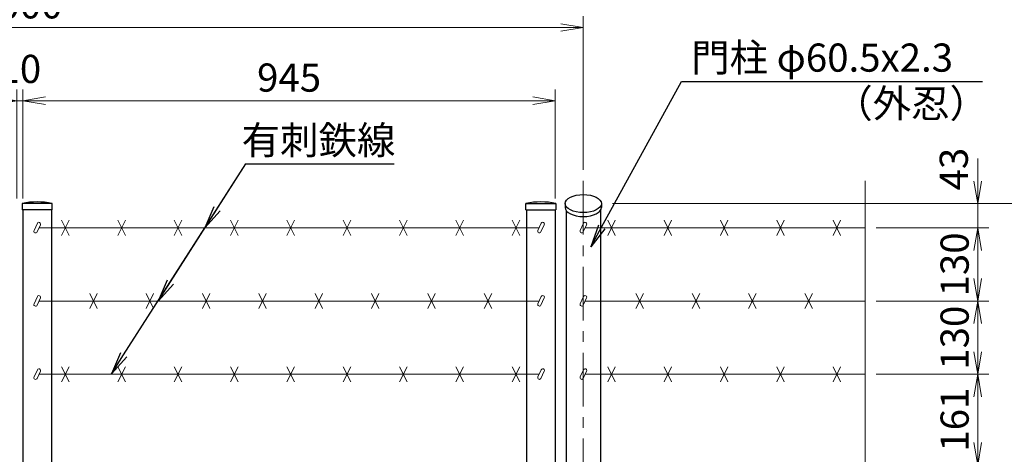
# Model space of a CAD drawing. Units: millimetres. Extents: x 8400 to 16800, y 0 to 5940.
# Drawn here: x 14084 to 15831, y 3950 to 4722 of the extents above; entities that cross this region are included whole.
import ezdxf
from ezdxf import colors
from ezdxf.entities.mleader import LeaderData, LeaderLine
from ezdxf.math import Vec2, Vec3

# ---------------------------------------------------------------- set-up
doc = ezdxf.new("R2010")
doc.units = ezdxf.units.MM
doc.header["$LTSCALE"] = 3
doc.header["$MEASUREMENT"] = 0
doc.linetypes.add('CENTER', pattern=[50.8, 31.75, -6.35, 6.35, -6.35])
doc.layers.get('Defpoints').update_dxf_attribs({"color": 8})
for name, color, linetype, lineweight in [('D-BMK', 2, 'CENTER', 13), ('D-STR-DIM', 7, 'Continuous', 13), ('D-STR-TXT', 7, 'Continuous', 13), ('D-STR3', 3, 'Continuous', 13)]:
    doc.layers.add(name, color=color, linetype=linetype, lineweight=lineweight)
doc.layers.add('D-STR1', color=1, linetype='Continuous')
doc.styles.add('ゴシック', font='txt')
doc.dimstyles.new('STYLE', dxfattribs={"dimscale": 20, "dimtxt": 2.5, "dimasz": 2, "dimexe": 1, "dimexo": 1, "dimgap": 0.8, "dimtad": 1, "dimdsep": 46, "dimtxsty": 'ゴシック', "dimblk": 'OPEN', "dimcen": 1e-08, "dimclrd": 256, "dimclre": 256, "dimclrt": 256, "dimadec": 0, "dimazin": 2, "dimtfac": 1, "dimtmove": 2, "dimatfit": 3, "dimldrblk": 'OPEN', "dimfxl": 0, "dimtolj": 1, "dimtzin": 0, "dimlwd": -1, "dimlwe": -1, "dimarcsym": 0})

# ---------------------------------------------------------------- blocks, each defined once
blk = doc.blocks.new('_Open')
at = {"color": 0, "linetype": 'ByBlock', "lineweight": -2}
for p, q in [((-1, 0.167), (0, 0)), ((-1, -0.167), (0, 0)), ((0, 0), (-1, 0))]:
    blk.add_line(p, q, dxfattribs=at)
blk = doc.blocks.new('*D43')
at = {"layer": 'D-STR-DIM'}
for p, q in [((15136.3, 4395.4), (16064.2, 4395.4)), ((16044.2, 4355.4), (16044.2, 2471.4)), ((15254.2, 2431.4), (16064.2, 2431.4))]:
    blk.add_line(p, q, dxfattribs=at)
at = {"layer": 'Defpoints', "color": 0}
for p in [(15116.3, 4395.4), (15234.2, 2431.4), (16044.2, 2431.4)]:
    blk.add_point(p, dxfattribs=at)
at = {"layer": 'D-STR-DIM', "xscale": 40, "yscale": 40, "zscale": 40}
for p, rotation in [((16044.2, 4395.4), 90), ((16044.2, 2431.4), 270)]:
    blk.add_blockref('_Open', p, dxfattribs=dict(at, rotation=rotation))
at = {"layer": 'D-STR-DIM', "insert": (16003.2, 3413.4), "char_height": 50, "attachment_point": 5, "rotation": 90, "style": 'ゴシック'}
blk.add_mtext('\\A1;1964', dxfattribs=at)
blk = doc.blocks.new('*D25')
at = {"layer": 'D-STR-DIM'}
for p, q in [((15136.3, 4395.4), (15934.2, 4395.4)), ((15914.2, 3971.4), (15914.2, 4355.4)), ((15624.2, 3931.4), (15934.2, 3931.4))]:
    blk.add_line(p, q, dxfattribs=at)
at = {"layer": 'Defpoints', "color": 0}
for p in [(15116.3, 4395.4), (15914.2, 4395.4), (15604.2, 3931.4)]:
    blk.add_point(p, dxfattribs=at)
at = {"layer": 'D-STR-DIM', "xscale": 40, "yscale": 40, "zscale": 40}
for p, rotation in [((15914.2, 4395.4), 90), ((15914.2, 3931.4), 270)]:
    blk.add_blockref('_Open', p, dxfattribs=dict(at, rotation=rotation))
at = {"layer": 'D-STR-DIM', "insert": (15873.2, 4163.4), "char_height": 50, "attachment_point": 5, "rotation": 90, "style": 'ゴシック'}
blk.add_mtext('\\A1;464', dxfattribs=at)
blk = doc.blocks.new('*D27')
at = {"layer": 'D-STR-DIM'}
for p, q in [((14089.5, 4404.4), (14089.5, 4598)), ((15034.5, 4404.4), (15034.5, 4598)), ((14129.5, 4578), (14994.5, 4578))]:
    blk.add_line(p, q, dxfattribs=at)
at = {"layer": 'Defpoints', "color": 0}
for p in [(15034.5, 4578), (14089.5, 4384.4), (15034.5, 4384.4)]:
    blk.add_point(p, dxfattribs=at)
at = {"layer": 'D-STR-DIM', "xscale": 40, "yscale": 40, "zscale": 40, "rotation": 180}
blk.add_blockref('_Open', (14089.5, 4578), dxfattribs=at)
at = {"layer": 'D-STR-DIM', "xscale": 40, "yscale": 40, "zscale": 40}
blk.add_blockref('_Open', (15034.5, 4578), dxfattribs=at)
at = {"layer": 'D-STR-DIM', "insert": (14562, 4619), "char_height": 50, "attachment_point": 5, "style": 'ゴシック'}
blk.add_mtext('\\A1;945', dxfattribs=at)
blk = doc.blocks.new('*D28')
at = {"layer": 'D-STR-DIM'}
for p, q in [((14079, 4404.4), (14079, 4598)), ((14089.5, 4404.4), (14089.5, 4598)), ((14039, 4578), (13999, 4578)), ((14079, 4578), (14089.5, 4578)), ((14129.5, 4578), (14169.5, 4578))]:
    blk.add_line(p, q, dxfattribs=at)
at = {"layer": 'Defpoints', "color": 0}
for p in [(14089.5, 4578), (14079, 4384.4), (14089.5, 4384.4)]:
    blk.add_point(p, dxfattribs=at)
at = {"layer": 'D-STR-DIM', "xscale": 40, "yscale": 40, "zscale": 40}
blk.add_blockref('_Open', (14079, 4578), dxfattribs=at)
at = {"layer": 'D-STR-DIM', "xscale": 40, "yscale": 40, "zscale": 40, "rotation": 180}
blk.add_blockref('_Open', (14089.5, 4578), dxfattribs=at)
at = {"layer": 'D-STR-DIM', "insert": (14084.2, 4634.4), "char_height": 50, "attachment_point": 5, "style": 'ゴシック'}
blk.add_mtext('\\A1;10', dxfattribs=at)
blk = doc.blocks.new('*D29')
at = {"layer": 'D-STR-DIM'}
for p, q in [((13084.2, 4455.5), (13084.2, 4728)), ((15084.2, 4455.5), (15084.2, 4728)), ((13124.2, 4708), (15044.2, 4708))]:
    blk.add_line(p, q, dxfattribs=at)
at = {"layer": 'Defpoints', "color": 0}
for p in [(15084.2, 4708), (13084.2, 4435.5), (15084.2, 4435.5)]:
    blk.add_point(p, dxfattribs=at)
at = {"layer": 'D-STR-DIM', "xscale": 40, "yscale": 40, "zscale": 40, "rotation": 180}
blk.add_blockref('_Open', (13084.2, 4708), dxfattribs=at)
at = {"layer": 'D-STR-DIM', "xscale": 40, "yscale": 40, "zscale": 40}
blk.add_blockref('_Open', (15084.2, 4708), dxfattribs=at)
at = {"layer": 'D-STR-DIM', "insert": (14084.2, 4749), "char_height": 50, "attachment_point": 5, "style": 'ゴシック'}
blk.add_mtext('\\A1;2000', dxfattribs=at)
blk = doc.blocks.new('*D48')
at = {"layer": 'D-STR-DIM'}
for p, q in [((15604.2, 4092.4), (15804.2, 4092.4)), ((15784.2, 3971.4), (15784.2, 4052.4)), ((15624.2, 3931.4), (15804.2, 3931.4))]:
    blk.add_line(p, q, dxfattribs=at)
at = {"layer": 'Defpoints', "color": 0}
for p in [(15584.2, 4092.4), (15784.2, 4092.4), (15604.2, 3931.4)]:
    blk.add_point(p, dxfattribs=at)
at = {"layer": 'D-STR-DIM', "xscale": 40, "yscale": 40, "zscale": 40}
for p, rotation in [((15784.2, 4092.4), 90), ((15784.2, 3931.4), 270)]:
    blk.add_blockref('_Open', p, dxfattribs=dict(at, rotation=rotation))
at = {"layer": 'D-STR-DIM', "insert": (15743.2, 4011.9), "char_height": 50, "attachment_point": 5, "rotation": 90, "style": 'ゴシック'}
blk.add_mtext('\\A1;161', dxfattribs=at)
blk = doc.blocks.new('*D49')
at = {"layer": 'D-STR-DIM'}
for p, q in [((15604.2, 4222.4), (15804.2, 4222.4)), ((15784.2, 4132.4), (15784.2, 4182.4)), ((15624.2, 4092.4), (15804.2, 4092.4))]:
    blk.add_line(p, q, dxfattribs=at)
at = {"layer": 'Defpoints', "color": 0}
for p in [(15584.2, 4222.4), (15784.2, 4222.4), (15604.2, 4092.4)]:
    blk.add_point(p, dxfattribs=at)
at = {"layer": 'D-STR-DIM', "xscale": 40, "yscale": 40, "zscale": 40}
for p, rotation in [((15784.2, 4222.4), 90), ((15784.2, 4092.4), 270)]:
    blk.add_blockref('_Open', p, dxfattribs=dict(at, rotation=rotation))
at = {"layer": 'D-STR-DIM', "insert": (15743.2, 4157.4), "char_height": 50, "attachment_point": 5, "rotation": 90, "style": 'ゴシック'}
blk.add_mtext('\\A1;130', dxfattribs=at)
blk = doc.blocks.new('*D50')
at = {"layer": 'D-STR-DIM'}
for p, q in [((15604.2, 4352.4), (15804.2, 4352.4)), ((15784.2, 4262.4), (15784.2, 4312.4)), ((15604.2, 4222.4), (15804.2, 4222.4))]:
    blk.add_line(p, q, dxfattribs=at)
at = {"layer": 'Defpoints', "color": 0}
for p in [(15584.2, 4352.4), (15784.2, 4352.4), (15584.2, 4222.4)]:
    blk.add_point(p, dxfattribs=at)
at = {"layer": 'D-STR-DIM', "xscale": 40, "yscale": 40, "zscale": 40}
for p, rotation in [((15784.2, 4352.4), 90), ((15784.2, 4222.4), 270)]:
    blk.add_blockref('_Open', p, dxfattribs=dict(at, rotation=rotation))
at = {"layer": 'D-STR-DIM', "insert": (15743.2, 4287.4), "char_height": 50, "attachment_point": 5, "rotation": 90, "style": 'ゴシック'}
blk.add_mtext('\\A1;130', dxfattribs=at)
blk = doc.blocks.new('*D51')
at = {"layer": 'D-STR-DIM'}
for p, q in [((15784.2, 4435.4), (15784.2, 4475.4)), ((15136.3, 4395.4), (15804.2, 4395.4)), ((15784.2, 4352.4), (15784.2, 4395.4)), ((15604.2, 4352.4), (15804.2, 4352.4)), ((15784.2, 4312.4), (15784.2, 4272.4))]:
    blk.add_line(p, q, dxfattribs=at)
at = {"layer": 'Defpoints', "color": 0}
for p in [(15116.3, 4395.4), (15784.2, 4395.4), (15584.2, 4352.4)]:
    blk.add_point(p, dxfattribs=at)
at = {"layer": 'D-STR-DIM', "xscale": 40, "yscale": 40, "zscale": 40}
for p, rotation in [((15784.2, 4395.4), 270), ((15784.2, 4352.4), 90)]:
    blk.add_blockref('_Open', p, dxfattribs=dict(at, rotation=rotation))
at = {"layer": 'D-STR-DIM', "insert": (15741.7, 4456.6), "char_height": 50, "attachment_point": 5, "rotation": 90, "style": 'ゴシック'}
blk.add_mtext('\\A1;43', dxfattribs=at)

msp = doc.modelspace()

# ---------------------------------------------------------------- linework, layer by layer
at = {"layer": 'D-BMK'}
msp.add_line((15084.215, 4435.524), (15084.215, 2101.367), dxfattribs=at)
at = {"layer": 'D-STR-DIM'}
msp.add_line((15584.215, 4435.524), (15584.215, 3185.594), dxfattribs=at)
at = {"layer": 'D-STR1'}
for p, q in [((14141.465, 4395.367), (14088.265, 4395.367)), ((14088.265, 4395.367), (14088.265, 4384.367)), ((14141.465, 4384.367), (14141.465, 4395.367)), ((14982.465, 4395.367), (15035.665, 4395.367)), ((14982.465, 4384.367), (14982.465, 4395.367)), ((15035.665, 4395.367), (15035.665, 4384.367)), ((15052.115, 4395.367), (15052.115, 4388.439)), ((15116.315, 4395.367), (15116.315, 4388.439)), ((14141.465, 4384.367), (14088.265, 4384.367)), ((14089.465, 4384.367), (14089.465, 3934.367)), ((14140.265, 4384.367), (14140.265, 3934.367)), ((14982.465, 4384.367), (15035.665, 4384.367)), ((14983.665, 4384.367), (14983.665, 3934.367)), ((15034.465, 4384.367), (15034.465, 3934.367)), ((15053.965, 4383.069), (15053.965, 3934.367)), ((15114.465, 4383.069), (15114.465, 3934.367))]:
    msp.add_line(p, q, dxfattribs=at)
for centre in [(14114.865, 4278.941), (15009.065, 4278.941)]:
    msp.add_arc(centre, 119.427, 77.130522, 102.869478, dxfattribs=at)
msp.add_ellipse((15084.215, 4395.367), major_axis=(-32.1, 0), ratio=0.5, dxfattribs=at)
msp.add_ellipse((15084.215, 4388.439), major_axis=(-32.1, 0), ratio=0.5, start_param=0, end_param=3.14159265, dxfattribs=at)
at = {"layer": 'D-STR3'}
for p, q in [((14115.299, 4360.397), (14109.349, 4347.636)), ((14120.737, 4357.861), (14114.786, 4345.1)), ((15005.755, 4352.367), (14118.175, 4352.367)), ((14158.157, 4365.784), (14171.573, 4338.951)), ((14158.157, 4338.951), (14171.573, 4365.784)), ((14258.157, 4365.784), (14271.573, 4338.951)), ((14258.157, 4338.951), (14271.573, 4365.784)), ((14358.157, 4365.784), (14371.573, 4338.951)), ((14358.157, 4338.951), (14371.573, 4365.784)), ((14458.157, 4365.784), (14471.573, 4338.951)), ((14458.157, 4338.951), (14471.573, 4365.784)), ((14558.157, 4365.784), (14571.573, 4338.951)), ((14558.157, 4338.951), (14571.573, 4365.784)), ((14658.157, 4365.784), (14671.573, 4338.951)), ((14658.157, 4338.951), (14671.573, 4365.784)), ((14758.157, 4365.784), (14771.573, 4338.951)), ((14758.157, 4338.951), (14771.573, 4365.784)), ((14858.157, 4365.784), (14871.573, 4338.951)), ((14858.157, 4338.951), (14871.573, 4365.784)), ((14958.157, 4365.784), (14971.573, 4338.951)), ((14958.157, 4338.951), (14971.573, 4365.784)), ((15009.499, 4360.397), (15003.549, 4347.636)), ((15014.937, 4357.861), (15008.986, 4345.1)), ((15084.649, 4360.397), (15078.699, 4347.636)), ((15090.087, 4357.861), (15084.136, 4345.1)), ((15584.215, 4352.367), (15087.525, 4352.367)), ((15127.507, 4365.784), (15140.923, 4338.951)), ((15127.507, 4338.951), (15140.923, 4365.784)), ((15227.507, 4365.784), (15240.923, 4338.951)), ((15227.507, 4338.951), (15240.923, 4365.784)), ((15327.507, 4365.784), (15340.923, 4338.951)), ((15327.507, 4338.951), (15340.923, 4365.784)), ((15427.507, 4365.784), (15440.923, 4338.951)), ((15427.507, 4338.951), (15440.923, 4365.784)), ((15527.507, 4365.784), (15540.923, 4338.951)), ((15527.507, 4338.951), (15540.923, 4365.784)), ((14115.299, 4230.397), (14109.349, 4217.636)), ((14208.157, 4235.784), (14221.573, 4208.951)), ((14208.157, 4208.951), (14221.573, 4235.784)), ((14308.157, 4235.784), (14321.573, 4208.951)), ((14308.157, 4208.951), (14321.573, 4235.784)), ((14408.157, 4235.784), (14421.573, 4208.951)), ((14408.157, 4208.951), (14421.573, 4235.784)), ((14508.157, 4235.784), (14521.573, 4208.951)), ((14508.157, 4208.951), (14521.573, 4235.784)), ((14608.157, 4235.784), (14621.573, 4208.951)), ((14608.157, 4208.951), (14621.573, 4235.784)), ((14708.157, 4235.784), (14721.573, 4208.951)), ((14708.157, 4208.951), (14721.573, 4235.784)), ((14808.157, 4235.784), (14821.573, 4208.951)), ((14808.157, 4208.951), (14821.573, 4235.784)), ((14908.157, 4235.784), (14921.573, 4208.951)), ((14908.157, 4208.951), (14921.573, 4235.784)), ((15009.499, 4230.397), (15003.549, 4217.636)), ((15084.649, 4230.397), (15078.699, 4217.636)), ((15177.507, 4235.784), (15190.923, 4208.951)), ((15177.507, 4208.951), (15190.923, 4235.784)), ((15277.507, 4235.784), (15290.923, 4208.951)), ((15277.507, 4208.951), (15290.923, 4235.784)), ((15377.507, 4235.784), (15390.923, 4208.951)), ((15377.507, 4208.951), (15390.923, 4235.784)), ((15477.507, 4235.784), (15490.923, 4208.951)), ((15477.507, 4208.951), (15490.923, 4235.784)), ((14120.737, 4227.861), (14114.786, 4215.1)), ((15005.755, 4222.367), (14118.175, 4222.367)), ((15014.937, 4227.861), (15008.986, 4215.1)), ((15090.087, 4227.861), (15084.136, 4215.1)), ((15584.215, 4222.367), (15087.525, 4222.367)), ((14115.299, 4100.397), (14109.349, 4087.636)), ((14120.737, 4097.861), (14114.786, 4085.1)), ((15005.755, 4092.367), (14118.175, 4092.367)), ((14158.157, 4105.784), (14171.573, 4078.951)), ((14158.157, 4078.951), (14171.573, 4105.784)), ((14258.157, 4105.784), (14271.573, 4078.951)), ((14258.157, 4078.951), (14271.573, 4105.784)), ((14358.157, 4105.784), (14371.573, 4078.951)), ((14358.157, 4078.951), (14371.573, 4105.784)), ((14458.157, 4105.784), (14471.573, 4078.951)), ((14458.157, 4078.951), (14471.573, 4105.784)), ((14558.157, 4105.784), (14571.573, 4078.951)), ((14558.157, 4078.951), (14571.573, 4105.784)), ((14658.157, 4105.784), (14671.573, 4078.951)), ((14658.157, 4078.951), (14671.573, 4105.784)), ((14758.157, 4105.784), (14771.573, 4078.951)), ((14758.157, 4078.951), (14771.573, 4105.784)), ((14858.157, 4105.784), (14871.573, 4078.951)), ((14858.157, 4078.951), (14871.573, 4105.784)), ((14958.157, 4105.784), (14971.573, 4078.951)), ((14958.157, 4078.951), (14971.573, 4105.784)), ((15009.499, 4100.397), (15003.549, 4087.636)), ((15014.937, 4097.861), (15008.986, 4085.1)), ((15084.649, 4100.397), (15078.699, 4087.636)), ((15090.087, 4097.861), (15084.136, 4085.1)), ((15584.215, 4092.367), (15087.525, 4092.367)), ((15127.507, 4105.784), (15140.923, 4078.951)), ((15127.507, 4078.951), (15140.923, 4105.784)), ((15227.507, 4105.784), (15240.923, 4078.951)), ((15227.507, 4078.951), (15240.923, 4105.784)), ((15327.507, 4105.784), (15340.923, 4078.951)), ((15327.507, 4078.951), (15340.923, 4105.784)), ((15427.507, 4105.784), (15440.923, 4078.951)), ((15427.507, 4078.951), (15440.923, 4105.784)), ((15527.507, 4105.784), (15540.923, 4078.951)), ((15527.507, 4078.951), (15540.923, 4105.784))]:
    msp.add_line(p, q, dxfattribs=at)
for centre, start, end in [((14118.018, 4359.129), 334.995238, 154.99707), ((15012.218, 4359.129), 334.995238, 154.99707), ((15087.368, 4359.129), 334.995238, 154.99707), ((14112.068, 4346.368), 154.99707, 334.995238), ((15006.268, 4346.368), 154.99707, 334.995238), ((15081.418, 4346.368), 154.99707, 334.995238), ((14118.018, 4229.129), 334.995238, 154.99707), ((15012.218, 4229.129), 334.995238, 154.99707), ((15087.368, 4229.129), 334.995238, 154.99707), ((14112.068, 4216.368), 154.99707, 334.995238), ((15006.268, 4216.368), 154.99707, 334.995238), ((15081.418, 4216.368), 154.99707, 334.995238), ((14118.018, 4099.129), 334.995238, 154.99707), ((15012.218, 4099.129), 334.995238, 154.99707), ((15087.368, 4099.129), 334.995238, 154.99707), ((14112.068, 4086.368), 154.99707, 334.995238), ((15006.268, 4086.368), 154.99707, 334.995238), ((15081.418, 4086.368), 154.99707, 334.995238)]:
    msp.add_arc(centre, 3, start, end, dxfattribs=at)

# ---------------------------------------------------------------- texts
at = {"layer": 'D-STR-TXT', "style": 'ゴシック'}
for s, p in [('門柱 φ60.5x2.3', (15275.645, 4629.476)), ('（外忍）', (15529.612, 4548.191)), ('有刺鉄線', (14477.863, 4482.897))]:
    msp.add_text(s, height=50, dxfattribs=at).set_placement(p)

# ---------------------------------------------------------------- dimensions: what is measured, and where the dimension line sits
at = {"layer": 'D-STR-DIM'}
for base, p1, p2, picture, middle in [((15084.215, 4708.033), (13084.215, 4435.524), (15084.215, 4435.524), '*D29', (14084.215, 4749.033)), ((15034.465, 4578.033), (14089.465, 4384.367), (15034.465, 4384.367), '*D27', (14561.965, 4619.033))]:
    dim = msp.add_linear_dim(base=base, p1=p1, p2=p2, dimstyle='STYLE', dxfattribs=at)
    dim.commit()
    dim.dimension.update_dxf_attribs({"geometry": picture, "text_midpoint": middle})
dim = msp.add_linear_dim(base=(14089.465, 4578.033), p1=(14078.965, 4384.367), p2=(14089.465, 4384.367), text='10', dimstyle='STYLE', dxfattribs=at)
dim.commit()
dim.dimension.update_dxf_attribs({"geometry": '*D28', "text_midpoint": (14084.215, 4634.446), "dimtype": 160})
dim = msp.add_linear_dim(base=(15784.215, 4395.367), p1=(15584.215, 4352.367), p2=(15116.315, 4395.367), angle=90, dimstyle='STYLE', dxfattribs=at)
dim.commit()
dim.dimension.update_dxf_attribs({"geometry": '*D51', "text_midpoint": (15741.655, 4456.633), "dimtype": 160})
for base, p1, p2, picture, middle in [((16044.215, 2431.367), (15116.315, 4395.367), (15234.215, 2431.367), '*D43', (16003.215, 3413.367)), ((15914.215, 4395.367), (15604.215, 3931.367), (15116.315, 4395.367), '*D25', (15873.215, 4163.367)), ((15784.215, 4352.367), (15584.215, 4222.367), (15584.215, 4352.367), '*D50', (15743.215, 4287.367)), ((15784.215, 4222.367), (15604.215, 4092.367), (15584.215, 4222.367), '*D49', (15743.215, 4157.367)), ((15784.215, 4092.367), (15604.215, 3931.367), (15584.215, 4092.367), '*D48', (15743.215, 4011.867))]:
    dim = msp.add_linear_dim(base=base, p1=p1, p2=p2, angle=90, dimstyle='STYLE', dxfattribs=at)
    dim.commit()
    dim.dimension.update_dxf_attribs({"geometry": picture, "text_midpoint": middle})

# ---------------------------------------------------------------- leaders
at = {"layer": 'D-STR-TXT'}
for points in [[(14329.488, 4222.367), (14485.23, 4465.982)], [(14412.597, 4352.367), (14485.23, 4465.982)]]:
    msp.add_leader(points, dimstyle='STYLE', override={"dimgap": 0.8, "dimtad": 1}, dxfattribs=at)
ml = msp.add_multileader_mtext('Standard', dxfattribs=at)
ml.set_content('', color=256)
ml.set_leader_properties()
ml.set_arrow_properties(name='OPEN')
ml.build(insert=Vec2(0, 0))
ml.multileader.update_dxf_attribs({"text_right_attachment_type": 6, "dogleg_length": 0.36, "arrow_head_size": 40, "scale": 20})
ctx = ml.context
ctx.base_point, ctx.scale, ctx.char_height, ctx.arrow_head_size, ctx.landing_gap_size, ctx.plane_origin = Vec3(15792.879, 4611.849), 20, 3.6, 40, 1.8, Vec3(15097.457, 4668.742)
ctx.right_attachment = 6
notes = []
notes.append((ctx, [(0, (1, 1, 0), (15785.679, 4611.849), (1, 0), 7.2, [(0, [(15097.457, 4318.742), (15258.599, 4611.849)], 0, [])])]))
ctx.mtext.insert, ctx.mtext.flow_direction = Vec3(15794.679, 4613.649), 5
ml = msp.add_multileader_mtext('Standard', dxfattribs=at)
ml.set_content('', color=256)
ml.set_leader_properties()
ml.set_arrow_properties(name='OPEN')
ml.build(insert=Vec2(0, 0))
ml.multileader.update_dxf_attribs({"text_right_attachment_type": 6, "dogleg_length": 0.36, "arrow_head_size": 40, "scale": 20})
ctx = ml.context
ctx.base_point, ctx.scale, ctx.char_height, ctx.arrow_head_size, ctx.landing_gap_size, ctx.plane_origin = Vec3(14748.638, 4465.982), 20, 3.6, 40, 1.8, Vec3(14246.893, 4182.17)
ctx.right_attachment = 6
notes.append((ctx, [(0, (1, 1, 0), (14741.438, 4465.982), (1, 0), 7.2, [(0, [(14246.893, 4093.17), (14485.23, 4465.982)], 0, [])])]))
ctx.mtext.insert, ctx.mtext.flow_direction = Vec3(14750.438, 4467.782), 5
for ctx, leaders in notes:
    for number, flags, end, landing, length, lines in leaders:
        leader = LeaderData()
        leader.index, (leader.has_last_leader_line, leader.has_dogleg_vector, leader.attachment_direction) = number, flags
        leader.last_leader_point, leader.dogleg_vector, leader.dogleg_length = Vec3(end), Vec3(landing), length
        for number, points, colour, breaks in lines:
            line = LeaderLine()
            line.index, line.vertices, line.color, line.breaks = number, Vec3.list(points), colors.encode_raw_color(colour), breaks
            leader.lines.append(line)
        ctx.leaders.append(leader)

doc.saveas('drawing.dxf')
